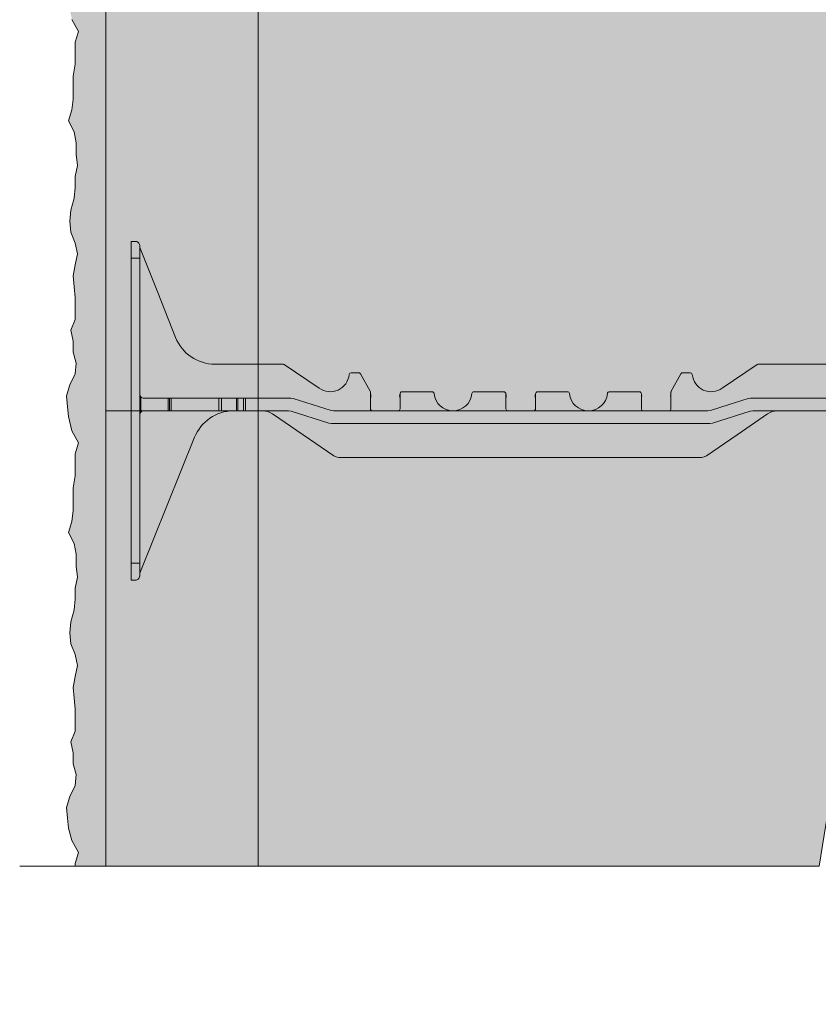
# Model space of a CAD drawing. Extents: x 4 to 103, y 4 to 108.
# Drawn here: x 10 to 22, y 9 to 24 of the extents above; entities that cross this region are included whole.
import ezdxf

# ---------------------------------------------------------------- set-up
doc = ezdxf.new("R2010")
doc.units = 0
doc.header["$MEASUREMENT"] = 0
doc.layers.add('PV-18A1', color=7, linetype='Continuous', lineweight=0)
doc.layers.add('PV-18D2', color=7, linetype='Continuous', lineweight=0)

# ---------------------------------------------------------------- blocks, each defined once
blk = doc.blocks.new('xt solid')
at = {"lineweight": 0}
h = blk.add_hatch(color=30, dxfattribs=at)
h.paths.add_polyline_path([(6.696564308368579, 3.030536062495685), (6.459829637393341, 2.433553597440095), (6.196539969410196, 1.769605466881558, -0.3074926855550202), (5.615554919534816, 1.374997249994294), (5.165770233955755, 1.374997249994294), (4.599017487352057, 1.374997249994294), (4.599017487352512, 0.6874986249970334), (5.347865366903306, 0.6874986249970334, -0.3011813111744602), (5.91645807107534, 0.2960161274538677), (6.319727535708807, -0.7056538249073583), (6.696564307585049, -1.641667104267526), (6.696564307584822, 0.7812484375199347)])
edge = h.paths.add_edge_path()
edge.add_spline(control_points=[(7.167764299584633, 0.8712484321279135), (7.160866321010644, 1.661678489617088), (7.153968342381631, 2.452108547106263), (7.147070363752619, 3.242538604595438)], knot_values=[0, 0, 0, 0, 1, 1, 1, 1], degree=3, periodic=0)
edge.add_line((7.147070363752619, 3.242538604595438), (6.696564308368352, 3.242538604588844))
edge.add_line((6.696564308368352, 3.242538604588844), (6.696564308368352, 0.7812484374969699))
edge.add_line((6.696564308368352, 0.7812484374969699), (6.85255574181565, 0.7812484374969699))
edge.add_line((6.85255574181565, 0.7812484374969699), (6.852555741821561, 0.8712484321483771))
edge.add_line((6.852555741821561, 0.8712484321483771), (7.167764299584633, 0.8712484321279135))
edge = h.paths.add_edge_path()
edge.add_line((4.599017487352057, 0.6874986249970334), (4.599017487352057, 1.374997249994294))
edge.add_line((4.599017487352057, 1.374997249994294), (4.112022498402894, 1.374997249994294))
edge.add_arc((4.112022498402666, 1.343998074389901), 0.03099917560418097, 89.99999999957976, 124.0245093220858)
edge.add_line((4.094676987552475, 1.369690138174064), (3.57715540830759, 1.020172837138034))
edge.add_arc((3.415038616785523, 1.249997185662096), 0.2812491515861225, 185.697651040133, 305.19892591118787, ccw=False)
edge.add_arc((3.104332169419877, 1.218997424215559), 0.03099991829934495, 5.697651040127628, 90.00002895990413)
edge.add_line((3.104332153751102, 1.249997342514916), (2.995779457471599, 1.249997342514916))
edge.add_arc((2.995779457471372, 1.218999565471904), 0.03099777704294088, 89.99999999957974, 150.9481826569033)
edge.add_line((2.968681792967573, 1.2340520988148), (2.825191083372374, 0.9757701929820541))
edge.add_arc((2.852290763507199, 0.9607147351875938), 0.03100095922405623, 150.9452667460217, 179.9989870080626)
edge.add_line((2.821289804287971, 0.9607152832859356), (2.821289804287971, 0.7187485597698924))
edge.add_arc((2.790039869515113, 0.7187485597698924), 0.03124993477285904, -90.00000500008912, 0, ccw=False)
edge.add_line((2.790039866787993, 0.6874986249970334), (2.415040616797796, 0.6874986249970334))
edge.add_arc((2.415040616797796, 0.7187485624970122), 0.03124993749997884, 180, 270, ccw=False)
edge.add_line((2.383790679297817, 0.7187485624970122), (2.383790679306003, 0.9374980922868872))
edge.add_arc((2.352540709098321, 0.9374980922882514), 0.03124997020780429, 359.9999999974987, 449.9999400461064)
edge.add_line((2.352540741798066, 0.9687480624959335), (1.913475194028706, 0.9687480624959335))
edge.add_arc((1.913475194028706, 0.9374981249959546), 0.03124993750014862, 90.00000000000001, 174.2608295229173)
edge.add_arc((1.602542241801075, 0.968748062496843), 0.2812494374989864, 185.7391704774885, 354.26082952251153, ccw=False)
edge.add_arc((1.291609289573216, 0.9374981249957273), 0.03124993750038678, 5.739170477455817, 89.99999999958312)
edge.add_line((1.291609289573444, 0.9687480624959335), (0.8525437418043111, 0.9687480624959335))
edge.add_arc((0.8525437418043111, 0.9374981249959546), 0.03124993749997884, 90, 180)
edge.add_line((0.8212938043043323, 0.9374981249959546), (0.8212938043043323, 0.7187485597698924))
edge.add_arc((0.7900438695314733, 0.7187485597698924), 0.03124993477285904, -90.00000500008912, 0, ccw=False)
edge.add_line((0.7900438668043535, 0.6874986249970334), (0.4150446167977861, 0.6874986249970334))
edge.add_arc((0.4150446167977861, 0.7187485624970122), 0.0312499374999789, 180.0000050000886, 270, ccw=False)
edge.add_line((0.3837946792978073, 0.7187485597698924), (0.3837946792982621, 0.9374981249959546))
edge.add_arc((0.3525447417982832, 0.9374981249959546), 0.03124993749997884, 0, 90)
edge.add_line((0.3525447417982832, 0.9687480624959335), (-0.08652080597130407, 0.9687480624959335))
edge.add_arc((-0.08652080597130407, 0.9374981249959546), 0.03124993750014862, 90.00000000000001, 174.2608295229173)
edge.add_arc((-0.3974537581989352, 0.968748062496843), 0.2812494374989864, 185.7391704774885, 354.26082952251153, ccw=False)
edge.add_arc((-0.7083867104267938, 0.9374981249957273), 0.03124993750038678, 5.739170477455817, 89.99999999958312)
edge.add_line((-0.7083867104265664, 0.9687480624959335), (-1.147452258195699, 0.9687480624959335))
edge.add_arc((-1.147452258195699, 0.9374981249877692), 0.03124993750817285, 90, 180.0000599560407)
edge.add_line((-1.178702195703863, 0.9374980922868872), (-1.178702195695678, 0.7187485597698924))
edge.add_arc((-1.2099521304674, 0.7187485597687555), 0.03124993477172218, -90.00000500217351, 2.084391326206969e-09, ccw=False)
edge.add_line((-1.209952133195657, 0.6874986249970334), (-1.584951383194038, 0.6874986249970334))
edge.add_arc((-1.584951383194038, 0.7187485624970122), 0.0312499374999789, 180.0000050000886, 270, ccw=False)
edge.add_line((-1.616201320694017, 0.7187485597698924), (-1.616201320694017, 0.9607152832859356))
edge.add_arc((-1.647200164819196, 0.9607152832859356), 0.03099884412518095, 0, 29.05574624617607)
edge.add_line((-1.62010259977842, 0.9757701929820541), (-1.763593309373391, 1.234052098815027))
edge.add_arc((-1.790692551560142, 1.218996884326316), 0.03100045822878684, 29.05473325402475, 89.99708408950382)
edge.add_line((-1.790690973877417, 1.249997342514916), (-1.899243670157148, 1.249997342514916))
edge.add_arc((-1.899243670157148, 1.218997406906055), 0.03099993560890077, 90.00000000000001, 174.3023200006197)
edge.add_arc((-2.209950170516095, 1.249997226896085), 0.2812491928201323, 234.8010851442578, 354.3023413561165, ccw=False)
edge.add_line((-2.372066941460616, 1.020172813396357), (-2.889586687298788, 1.369690055884348))
edge.add_arc((-2.906927386686903, 1.344014200020638), 0.03098305068263179, 55.96609389390181, 90.01225713415303)
edge.add_line((-2.906934014808712, 1.374997249994294), (-3.910443425104859, 1.374997249994294))
edge.add_arc((-3.910443425104859, 1.999995999991825), 0.6249987499973383, 201.6309283114874, 270, ccw=False)
edge.add_line((-4.49142828593267, 1.769604965037615), (-5.018008401598536, 3.097502230167493))
edge.add_arc((-4.959447821923277, 3.120724536311627), 0.06299696020090675, 180.1689696730079, 201.6308930145671, ccw=False)
edge.add_arc((-5.089770859669443, 3.12034020250735), 0.067326644260648, 0.1689696729699741, 85.88908457849755)
edge.add_line((-5.0849443831803, 3.18749362499716), (-5.147444258180258, 3.187493624996932))
edge.add_line((-5.147444258180258, 3.187493624996932), (-5.147444258180258, -1.812496375002866))
edge.add_line((-5.147444258180258, -1.812496375002866), (-5.0849443831803, -1.812496375002866))
edge.add_arc((-5.0849443831803, -1.749996500002908), 0.06249987499995768, 270, 360)
edge.add_line((-5.022444508180342, -1.749996500002908), (-5.022444508180115, -1.718646562693493))
edge.add_line((-5.022444508180115, -1.718646562693493), (-5.01788597399036, -1.707323593213232))
edge.add_line((-5.01788597399036, -1.707323593213232), (-4.21134658755318, 0.2960161274538677))
edge.add_arc((-3.631571203689191, 0.06260097010476784), 0.6249977051278187, 91.02521102995621, 158.0704893206224, ccw=False)
edge.add_line((-3.642753883377054, 0.6874986249972608), (-3.203367810858708, 0.6874986249970334))
edge.add_arc((-3.203367810858708, 0.4374990828519003), 0.2499995421453154, 55.49147200007218, 90, ccw=False)
edge.add_line((-3.061735846503097, 0.6435091742200711), (-2.157713668612814, 0.02199456230960095))
edge.add_arc((-2.086898140901667, 0.1249990715566582), 0.1249990715574406, 235.491504357522, 270.0001623904753)
edge.add_line((-2.08689778662324, -2.273736754432321e-13), (3.272943346227066, -2.273736754432321e-13))
edge.add_arc((3.272943206942728, 0.1250006536577075), 0.1250006536579965, 270.0000638429042, 304.508270408784)
edge.add_line((3.343759226035218, 0.02199456230960095), (4.247781411116648, 0.643509179163857))
edge.add_arc((4.389413500741284, 0.4374986563732364), 0.2499999686238244, 90.0000333576242, 124.5084956423932, ccw=False)
edge.add_line((4.389413355191209, 0.6874986249970334), (4.599017487352057, 0.6874986249970334))
h.paths.add_polyline_path([(6.696564307584822, -1.717461128449486), (7.146743809037616, -1.717461128646164), (7.167764299584633, 0.6912484418087388), (6.852555741700144, 0.6912484414453957), (6.852555741703554, 0.7812484374962878), (6.696564308368579, 0.7812484374962878)])
for p, q in [((6.696564308368579, 3.242538604588844), (7.147070363752619, 3.242538604595438)), ((4.599017487352285, 1.374997249994294), (5.165770233955755, 1.374997249994294)), ((6.85255574181565, 0.7812484374967426), (6.696564308368579, 0.7812484375153872)), ((7.167764299584633, 0.8712484321279135), (6.852555741821561, 0.8712484321483771)), ((7.167764299584633, 0.6912484418087388), (6.852555741700144, 0.6912484414453957)), ((6.696564307584822, -1.717461128449486), (7.146743809037616, -1.717461128646164))]:
    blk.add_line(p, q, dxfattribs=at)
at = {"layer": 'PV-18A1', "color": 0}
for p, q in [((6.696564308368579, 0.7812484375153872), (6.696564308368579, 3.242538604588844)), ((6.696564307584822, -1.717461128449486), (6.696564308368579, 0.7812484375153872)), ((6.85255574181565, 0.7812484374967426), (6.852555741821561, 0.8712484324223624)), ((6.852555741700144, 0.6912484414453957), (6.852555741703554, 0.7812484374962878))]:
    blk.add_line(p, q, dxfattribs=at)
for points in [[(7.167764299584633, 0.8712484321279135), (7.160866321010644, 1.661678489617088), (7.153968342381631, 2.452108547106263), (7.147070363752619, 3.242538604595438)], [(7.167764299584633, 0.6912484418087388), (7.160757469506734, -0.1116547483429713), (7.153750639539567, -0.914557938494454), (7.146743809037616, -1.717461128646164)]]:
    blk.add_open_spline(points, degree=3, dxfattribs=at)
at = {"layer": 'PV-18D2', "color": 0, "extrusion": (0, 1, 0)}
for p, q in [((-5.147444258180258, 3.18749362499716), (-5.147444258180258, 2.937494124997102)), ((-5.147444258180258, 3.18749362499716), (-5.0849443831803, 3.18749362499716)), ((-5.022444508180342, 3.124993749997202), (-5.022444508180342, 2.937494124997102)), ((-5.018008401598536, 3.097502230167493), (-4.754718153871409, 2.433553597440095)), ((-5.147444258180258, 2.937494124997102), (-5.147444258180258, -1.562496875002807)), ((-5.147444258180258, 2.937494124997102), (-5.022444508180342, 2.937494124997102)), ((-5.022444508180342, 2.937494124997102), (-5.022444508180342, -1.562496875002807)), ((6.696564308368579, 3.030536062495457), (6.459829637393341, 2.433553597440095)), ((-4.754718153871636, 2.433553597440095), (-4.49142828675258, 1.769604964712698)), ((6.459829637393113, 2.433553597440095), (6.196539770274285, 1.769604964712698)), ((-3.910443436013338, 1.374997249994294), (-2.906934014808712, 1.374997249994294)), ((-2.906934014808712, 1.374997249994294), (-2.89786441674778, 1.373640679052187)), ((-2.89786441674778, 1.37364067905196), (-2.889588503958294, 1.369690138174064)), ((-2.889588503958294, 1.369690138174064), (-2.889586687298788, 1.369690055884348)), ((-2.889586687298788, 1.369690055884348), (-2.372066941460616, 1.020172813396357)), ((4.09467517089297, 1.369690055884348), (3.577155425054798, 1.020172813396357)), ((4.094676987552475, 1.369690138174064), (4.09467517089297, 1.369690055884348)), ((4.102952900341734, 1.37364067905196), (4.094676987552475, 1.369690138174064)), ((4.112022498402894, 1.374997249994294), (4.102952900341734, 1.37364067905196)), ((4.599017487352285, 1.374997249994294), (4.112022498402894, 1.374997249994294)), ((5.615554919534816, 1.374997249994294), (5.165770233955755, 1.374997249994294)), ((-1.930090453397952, 1.222075063718421), (-1.920047381342556, 1.241980042894056)), ((-1.920047381342556, 1.241980042894056), (-1.899243670157148, 1.249997342514916)), ((-1.899243670157148, 1.249997342514916), (-1.790690973877417, 1.249997342514916)), ((-1.790690973877417, 1.249997342514916), (-1.774970045604277, 1.245715350511546)), ((-1.774970045604277, 1.245715350511546), (-1.763593309373391, 1.234052098815027)), ((-1.763593309373391, 1.234052098815027), (-1.62010259977842, 0.9757701929820541)), ((2.968681792967345, 1.234052098815027), (2.825191083372374, 0.9757701929820541)), ((2.980058529198459, 1.245715350511546), (2.968681792967573, 1.2340520988148)), ((2.995779457471599, 1.249997342514916), (2.980058529198459, 1.245715350511546)), ((3.104332153751102, 1.249997342514916), (2.995779457471599, 1.249997342514916)), ((3.12513586493651, 1.241980042894056), (3.104332153751102, 1.249997342514916)), ((3.135178936991906, 1.222075063718421), (3.12513586493651, 1.241980042894056)), ((-5.004138691843764, 0.8749982499971338), (-5.004138691843764, 0.8933040127888034)), ((-5.004138691843764, 0.6874986249970334), (-5.004138691843764, 0.8749982499971338)), ((-4.603252078852165, 0.8749982499971338), (-4.959944633180385, 0.8749982499971338)), ((-4.603252078852165, 0.6874986249970334), (-4.603252078852165, 0.8749982499971338)), ((-4.582975235346566, 0.8749982499971338), (-4.603252078852165, 0.8749982499971338)), ((-4.582975235346566, 0.6874986249970334), (-4.582975235346566, 0.8749982499971338)), ((-4.559056970392248, 0.8749982499971338), (-4.582975235346566, 0.8749982499971338)), ((-4.559056970392248, 0.6874986249970334), (-4.559056970392248, 0.8749982499971338)), ((-3.854422710704057, 0.8749982499964517), (-4.559056970392248, 0.8749982499964517)), ((-3.816595141759763, 0.8749982499964517), (-3.854422710704057, 0.8749982499964517)), ((-3.854422710704057, 0.8749982499964517), (-3.854422710704057, 0.6874986249970334)), ((-3.594054681330363, 0.8749982499964517), (-3.816595141759535, 0.8749982499964517)), ((-3.816595141759535, 0.6874986249963513), (-3.816595141759535, 0.8749982499964517)), ((-3.59405468133059, 0.6874986249963513), (-3.59405468133059, 0.8749982499964517)), ((-3.571958111350341, 0.8749982499964517), (-3.59405468133059, 0.8749982499964517)), ((-3.571958111350341, 0.6874986249963513), (-3.571958111350341, 0.8749982499964517)), ((-3.491151540680903, 0.8749982499964517), (-3.571958111350341, 0.8749982499964517)), ((-3.491151540680903, 0.6874986249963513), (-3.491151540680903, 0.8749982499964517)), ((-3.459901603180924, 0.8749982499964517), (-3.491151540680676, 0.8749982499964517)), ((-2.791717001149209, 0.8749982499964517), (-3.459901603180924, 0.8749982499964517)), ((-3.459901603180924, 0.6874986249963513), (-3.459901603180924, 0.8749982499964517)), ((-2.754075540999338, 0.8691960962464691), (-2.791717001149209, 0.8749982499964517)), ((-1.62010259977842, 0.9757701929820541), (-1.617192602261639, 0.9684913519308793)), ((-1.617192602261412, 0.9684913519308793), (-1.616201320694017, 0.9607152832859356)), ((-1.616201320694017, 0.9607152832859356), (-1.616201320694017, 0.7187485597698924)), ((-1.178702195695678, 0.7187485597698924), (-1.178702195695678, 0.9374981249959546)), ((-1.147452258195699, 0.9687480624959335), (-0.7083867104265664, 0.9687480624959335)), ((-0.08652080597130407, 0.9687480624959335), (0.3525447417982832, 0.9687480624959335)), ((0.3837946792980347, 0.9374981249959546), (0.3837946792980347, 0.7187485597698924)), ((0.8212938043043323, 0.7187485597698924), (0.8212938043043323, 0.9374981249959546)), ((0.8525437418043111, 0.9687480624959335), (1.291609289573444, 0.9687480624959335)), ((1.913475194028706, 0.9687480624959335), (2.352540741798066, 0.9687480624959335)), ((2.383790679298272, 0.9374981249959546), (2.383790679298272, 0.7187485597698924)), ((2.822281085855593, 0.9684913519308793), (2.821289804288199, 0.9607152832859356)), ((2.821289804287971, 0.9607152832859356), (2.821289804287971, 0.7187485597698924)), ((2.825191083372374, 0.9757701929820541), (2.822281085855593, 0.9684913519308793)), ((3.99680549347022, 0.8749982499964517), (3.959164148133368, 0.8691960976159407)), ((4.599017487352285, 0.8749982499964517), (3.99680549347022, 0.8749982499964517)), ((4.599017487352285, 0.8749982499964517), (5.196263024202381, 0.8749982499971338)), ((5.196263024202608, 0.8749982499971338), (5.277069594872501, 0.8749982499971338)), ((5.196263024202608, 0.6874986249970334), (5.196263024202608, 0.8749982499971338)), ((5.277069594872501, 0.8749982499971338), (5.299166164852295, 0.8749982499971338)), ((5.277069594872501, 0.6874986249970334), (5.277069594872501, 0.8749982499971338)), ((5.299166164852522, 0.8749982499971338), (5.52170662528124, 0.8749982499971338)), ((5.299166164852295, 0.6874986249970334), (5.299166164852295, 0.8749982499971338)), ((5.52170662528124, 0.6874986249970334), (5.52170662528124, 0.8749982499971338)), ((5.52170662528124, 0.8749982499971338), (5.559534194368553, 0.8749982499971338)), ((6.264168453913953, 0.8749982499964517), (5.55953419436878, 0.8749982499964517)), ((5.55953419436878, 0.6874986249970334), (5.55953419436878, 0.8749982499971338)), ((6.264168453913953, 0.8749982499971338), (6.288086718868499, 0.8749982499971338)), ((6.264168453913953, 0.8749982499971338), (6.264168453913953, 0.6874986249970334)), ((6.288086718868726, 0.8749982499971338), (6.30836356237387, 0.8749982499971338)), ((6.288086718868499, 0.6874986249970334), (6.288086718868499, 0.8749982499971338)), ((6.30836356237387, 0.8749982499971338), (6.66505611670209, 0.8749982499971338)), ((6.30836356237387, 0.6874986249970334), (6.30836356237387, 0.8749982499971338)), ((-2.197073623511869, 0.693300778747016), (-2.754075540999338, 0.8691960962462417)), ((3.680663105219764, 0.7812484374967426), (3.402162062463503, 0.6933007898599044)), ((3.959164148133368, 0.8691960976159407), (3.680663105219764, 0.7812484374967426)), ((-5.004138691843764, 0.6691928622053638), (-5.004138691843764, 0.6874986249970334)), ((-4.959944633180385, 0.6874986249970334), (-4.603252078852165, 0.6874986249970334)), ((-4.603252078852165, 0.6874986249970334), (-4.582975235346566, 0.6874986249970334)), ((-4.582975235346566, 0.6874986249970334), (-4.559056970392248, 0.6874986249970334)), ((-4.559056970392248, 0.6874986249970334), (-3.854422710704057, 0.6874986249970334)), ((-3.854422710704057, 0.6874986249963513), (-3.816595141759763, 0.6874986249963513)), ((-3.816595141759535, 0.6874986249963513), (-3.594054681330363, 0.6874986249963513)), ((-3.59405468133059, 0.6874986249963513), (-3.571958111350341, 0.6874986249963513)), ((-3.571958111350341, 0.6874986249963513), (-3.491151540680903, 0.6874986249963513)), ((-3.491151540680676, 0.6874986249963513), (-3.459901603180924, 0.6874986249963513)), ((-3.459901603180924, 0.6874986249970334), (-2.822966945194139, 0.6874986249970334)), ((-3.129214784190253, 0.6762481157329603), (-3.203367810858708, 0.6874986249970334)), ((-3.061735846503097, 0.6435091742200711), (-3.129214784190253, 0.6762481157329603)), ((-2.609724831516132, 0.3327520510283648), (-3.061735846503097, 0.6435091742200711)), ((-2.822966945194139, 0.6874986249970334), (-2.785325597878227, 0.6816964713027573)), ((-2.785325597878227, 0.6816964713027573), (-2.228323514288832, 0.5058011642038309)), ((-2.159432200550327, 0.6874986249970334), (-2.197073623511869, 0.693300778747016)), ((3.364520688507582, 0.6874986249970334), (-2.159432200550327, 0.6874986249970334)), ((3.402162062463503, 0.6933007898599044), (3.364520688507582, 0.6874986249970334)), ((3.433412083975782, 0.5058011537478251), (3.990414001463478, 0.6816964712470508)), ((4.247781411116648, 0.643509179163857), (3.795770388938308, 0.3327520510285922)), ((3.990414001463478, 0.6816964712470508), (4.028055430969971, 0.6874986249970334)), ((4.028055430969971, 0.6874986249970334), (5.347865366903306, 0.6874986249970334)), ((4.315260347862932, 0.6762481176742767), (4.247781411116648, 0.643509179163857)), ((4.389413355191209, 0.6874986249970334), (4.315260347862932, 0.6762481176742767)), ((5.55953419436878, 0.6874986249970334), (6.264168453913953, 0.6874986249970334)), ((6.288086718868499, 0.6874986249970334), (6.264168453913953, 0.6874986249970334)), ((6.30836356237387, 0.6874986249970334), (6.288086718868726, 0.6874986249970334)), ((6.66505611670209, 0.6874986249970334), (6.30836356237387, 0.6874986249970334)), ((-2.228323514288832, 0.5058011642038309), (-2.190682138050079, 0.4999989999978425)), ((-2.190682138050079, 0.4999989999978425), (3.395770626007561, 0.4999989999978425)), ((3.395770626007561, 0.4999989999978425), (3.433412083975782, 0.5058011537478251)), ((-4.614616052186875, -0.7056538249073583), (-4.21134658755318, 0.2960161274538677)), ((-2.157713668612814, 0.02199456230960095), (-2.609724831515905, 0.3327520510285922)), ((3.795770388938536, 0.3327520510283648), (3.343759226035218, 0.02199456230960095)), ((5.91645807107534, 0.2960161274538677), (6.319727535708807, -0.7056538249073583)), ((-2.123974312163682, 0.00562526045564482), (-2.157713668612814, 0.02199456230960095)), ((-2.08689778662324, -2.273736754432321e-13), (-2.123974312163682, 0.00562526045564482)), ((3.310019872711109, 0.005625261426303041), (3.272943346227066, -2.273736754432321e-13)), ((3.343759226035218, 0.02199456230960095), (3.310019872711109, 0.005625261426303041)), ((3.272943346227066, -2.273736754432321e-13), (-2.08689778662324, -2.273736754432321e-13)), ((-5.01788597399036, -1.707323593213232), (-4.614616052186875, -0.7056538249073583)), ((6.319727535708807, -0.7056538249073583), (6.696564307584822, -1.641667104267299)), ((-5.147444258180258, -1.562496875002807), (-5.147444258180258, -1.812496375002866)), ((-5.147444258180258, -1.562496875002807), (-5.022444508180342, -1.562496875002807)), ((-5.022444508180342, -1.562496875002807), (-5.022444508180342, -1.749996500002908)), ((-5.022444508180342, -1.718646562693266), (-5.01788597399036, -1.707323593213232)), ((-5.147444258180258, -1.812496375002866), (-5.0849443831803, -1.812496375002866))]:
    blk.add_line(p, q, dxfattribs=at)
at = {"layer": 'PV-18D2', "color": 0}
for centre, radius, start, end in [((-4.959444909770582, 3.120725097107425), 0.06299987399718897, 180, 201.6303908194159), ((-3.910443425104859, 1.999995999991825), 0.6249987499975004, 201.6309283114787, 269.999998999992), ((5.615554908626564, 1.999995999991825), 0.6249987499975004, 270.0000009999949, 338.3690716885335), ((-2.209950133191569, 1.249997185662551), 0.2812491515864801, 234.80107408891, 354.3023489597959), ((3.41503861678575, 1.249997185662551), 0.2812491515864801, 185.6976510401898, 305.19892591109), ((-4.959944633180385, 0.9374981249970915), 0.062499875, 180, 225.0000212641656), ((-4.959944633180385, 0.9374981249970915), 0.06249987500000008, 225.0000347093694, 270), ((-1.694326164443737, 0.9062481847690833), 0.08414302068966316, 338.1986094693004, 21.80139053069953), ((-1.100577351954144, 0.9062481847690833), 0.08414302068966314, 158.1986094692424, 201.8013905453911), ((-1.147452258195699, 0.9374981249959546), 0.03124993749999973, 90, 180), ((-0.7083867104265664, 0.9374981249959546), 0.03124993749999999, 5.739170477248744, 90), ((-0.3974537581989352, 0.9687480624959335), 0.2812494374988755, 185.7391704772876, 270), ((-0.3974537581989352, 0.9687480624959335), 0.2812494374988755, 270, 354.2608295227124), ((-0.08652080597130407, 0.9374981249959546), 0.03124993749999999, 90, 174.2608295227383), ((0.3525447417982832, 0.9374981249959546), 0.03124993750000006, 0, 90), ((0.305669835556273, 0.9062481847690833), 0.08414302068966316, 338.198609454592, 21.80139053072856), ((0.8994186480458666, 0.9062481847690833), 0.08414302068966316, 158.1986094692424, 201.8013905454322), ((0.8525437418043111, 0.9374981249959546), 0.03124993749999973, 90, 180), ((1.291609289573444, 0.9374981249959546), 0.03124993749999999, 5.739170477261706, 90), ((1.602542241801075, 0.9687480624959335), 0.2812494374988755, 185.7391704773006, 270), ((1.602542241801075, 0.9687480624959335), 0.2812494374988755, 270, 354.2608295227124), ((1.913475194028706, 0.9374981249959546), 0.03124993749999999, 90, 174.2608295227383), ((2.352540741798066, 0.9374981249959546), 0.03124993750000006, 0, 90), ((2.305665835556283, 0.9062481847690833), 0.08414302068966316, 338.1986094546331, 21.8013905307455), ((2.899414648045877, 0.9062481847690833), 0.08414302068966316, 158.1986094842436, 201.8013905157564), ((6.66505611670209, 0.9374981249964094), 0.062499875, 270, 300.2737544977314), ((-4.959944633180385, 0.6249987499970757), 0.062499875, 134.9999787358436, 180), ((-4.959944633180385, 0.6249987499970757), 0.06249987500000009, 90, 134.9999652906306), ((-3.631571203688736, 0.06260097010385834), 0.6249977051287884, 91.02521102999103, 158.0704893205462), ((-1.584951383194038, 0.7187485624970122), 0.03124993749987566, 180.0000049999875, 270), ((-1.209952133195657, 0.7187485624970122), 0.03124993749987566, 270, 359.9999950000125), ((0.4150446167977861, 0.7187485624970122), 0.03124993749987566, 180.0000049999875, 270), ((0.7900438668043535, 0.7187485624970122), 0.03124993749987566, 270, 359.9999950000125), ((2.415040616797796, 0.7187485624970122), 0.03124993749987566, 180.0000049999875, 270), ((2.790039866787993, 0.7187485624970122), 0.03124993749987566, 270, 359.9999950000125), ((5.336682687210441, 0.06260097010363097), 0.6249977051287884, 21.92951067944173, 88.97478896998292), ((6.66505611670209, 0.6249987499970757), 0.062499875, 59.72624633410171, 90)]:
    blk.add_arc(centre, radius, start, end, dxfattribs=at)
for points, knots in [([(-5.022444508180342, 3.124993749997202), (-5.022444508180342, 3.145613845415937), (-5.031793376302403, 3.161556677883937), (-5.055885867311872, 3.182593085838334), (-5.071002654079393, 3.18749362499716), (-5.0849443831803, 3.18749362499716)], [0.4017406506750604, 0.4017406506750604, 0.4017406506750604, 0.4017406506750604, 0.4952647997038802, 0.4952647997038802, 0.5887889487326999, 0.5887889487326999, 0.5887889487326999, 0.5887889487326999]), ([(-5.0849443831803, -1.812496375002866), (-5.071002654079393, -1.812496375002866), (-5.055885867311872, -1.80759583584404), (-5.031793376302403, -1.786559427889642), (-5.022444508180342, -1.770616595421643), (-5.022444508180342, -1.749996500002908)], [0, 0, 0, 0, 0.09352414902881986, 0.09352414902881986, 0.1870482980576397, 0.1870482980576397, 0.1870482980576397, 0.1870482980576397])]:
    blk.add_open_spline(points, degree=3, knots=knots, dxfattribs=at)

msp = doc.modelspace()

# ---------------------------------------------------------------- hatches: boundary and pattern name
at = {"lineweight": 0}
h = msp.add_hatch(color=7, dxfattribs=at)
h.paths.add_polyline_path([(11.07823117690839, 11.47517721168777), (13.32823117690839, 11.47517721168777), (13.32823117690839, 102.1943284742969), (11.07823117690793, 102.1943284742964), (11.07823117690793, 100.4443284742964)])
h.paths.add_polyline_path([(19.07823117690839, 77.52000019043169), (21.32823117690839, 77.52000019043123), (21.32823117690839, 78.96431604315592), (21.32823117690839, 102.1943284742964), (19.07823117690793, 102.1943284742964), (19.07823117690793, 101.4443284742964)])
h.paths.add_polyline_path([(21.32823117690839, 73.08877262832118), (19.07823117690839, 73.08877262832118), (19.07823117690839, 54.19432847429596), (21.32823117690839, 54.19432847429596)])
h.paths.add_polyline_path([(31.07823117690839, 11.47517721168777), (33.32823117690839, 11.47517721168823), (33.32823117690839, 46.39391738187022), (33.32823117690839, 46.89391738187022), (33.32823117690839, 54.19432847429596), (31.07823117690816, 54.19432847429551)])
for color, points in [(254, [(19.07823117690839, 102.1943284742964), (13.32823117690839, 102.1943284742964), (13.32823117690793, 11.47517721168777), (21.60832375097141, 11.47517721168777), (21.93945091090552, 13.5148144813669), (21.93945091090552, 9.43553994200682), (22.27057807083963, 11.47517721168777), (31.07823117690839, 11.47517721168777), (31.07823117690839, 54.19432847429642), (30.99765689858157, 54.1379737091719), (30.8395944435955, 54.09847490437722), (30.68153198860944, 54.11164038828191), (30.52346953362428, 54.11164038828191), (30.36540707863867, 54.08530706739237), (30.20734462365215, 54.08530706739237), (30.04928216866745, 54.09847490437722), (29.89121971368138, 54.11164038828191), (29.73315725869531, 54.1379737091719), (29.56192324278879, 54.07214158348723), (29.39068922688227, 54.05897609958254), (29.21945521097621, 54.05897609958254), (29.04822119506969, 54.08530706739237), (28.87698717916226, 54.09847490437722), (28.6662384804921, 54.07214158348723), (28.50817602550649, 54.05897609958254), (28.03398866055011, 53.97997613691303), (27.86275464464268, 53.99314397389788), (27.70469218965752, 54.00630945780302), (27.20416170285887, 54.00630945780302), (27.04609924787235, 54.03264277869301), (26.88803679288628, 54.0458082625977), (26.72997433790113, 54.0458082625977), (26.57191188291324, 54.07214158348723), (26.37433474516763, 54.09847490437722), (26.21627229018065, 54.11164038828191), (26.03186671335459, 54.1379737091719), (25.87380425836761, 54.11164038828191), (25.70257024246109, 54.07214158348723), (25.53133622655503, 54.0458082625977), (25.36010221064669, 54.058976099583), (25.2020397556638, 54.07214158348723), (25.01763417883501, 54.08530706739237), (24.85957172384894, 54.11164038828191), (24.70150926886333, 54.08530706739237), (24.53027525295636, 54.09847490437722), (24.37221279797029, 54.17747251396657), (24.20097878206013, 54.19063799787171), (24.04291632707771, 54.20380583485656), (23.88485387209164, 54.15113919307658), (23.72679141710694, 54.12480587218705), (23.3843233852939, 54.25647012355592), (23.22626093030829, 54.23013680266593), (23.06819847532131, 54.17747251396657), (22.89696445941524, 54.05897609958254), (22.76869349082097, 54.19806431908717), (22.58083954944448, 54.12480587218705), (22.42277709445841, 54.28280344444546), (22.26471463947144, 54.26963796054077), (22.10665590842234, 54.17747251396657), (21.94859345343536, 54.17747251396657), (21.76418415267278, 54.23013680266593), (21.60612542162278, 54.30913676533545), (21.44806296663717, 54.17747251396657), (21.32823117690839, 54.19432847429596), (19.07823117690839, 54.19432847429596)]), (31, [(11.07823117690839, 100.4244805682555), (10.57823117690839, 100.4244805682555), (10.57823117690793, 100.2609784297687), (10.67484890359026, 100.0838768277484), (10.6265661390438, 99.92287301857357), (10.6265661390438, 99.60089128092511), (10.59430803256134, 99.42378967890397), (10.59430803256043, 99.08568426771069), (10.57823117690793, 98.92470633922801), (10.52989621477298, 98.76370253005587), (10.61043708580189, 98.60269872088418), (10.64264299469585, 98.44169491170976), (10.6426429946963, 98.26461919038809), (10.65877204793776, 98.10361538121049), (10.6265661390438, 97.94261157203789), (10.62656613904335, 97.78160776286347), (10.61043708580235, 97.62062983438716), (10.56210212366693, 97.4435282323683), (10.54602526801443, 97.28252442319297), (10.56210212366693, 97.12152061401628), (10.6265661390438, 96.9605426855386), (10.65877204793776, 96.79953887636964), (10.6265661390438, 96.63853506719386), (10.59430803256089, 96.47753125802353), (10.61043708580235, 96.31655332954176), (10.6265661390438, 96.15554952036689), (10.6265661390438, 95.83354190202442), (10.56210212366739, 95.6725639735472), (10.59430803256089, 95.51156016437369), (10.59430803256089, 95.35055635519745), (10.64264299469585, 95.18955254602668), (10.62656613904335, 95.028574617549), (10.54602526801443, 94.86757080837594), (10.49769030587902, 94.70656699919834), (10.51376716153879, 94.54556319002802), (10.52989621477298, 94.38458526154943), (10.52989621477298, 93.90157383403073), (10.54602526801443, 93.72447223200822), (10.69097795683081, 93.54739651068155), (10.7071070100659, 93.38639270151077), (10.62656613904426, 93.22538889233454), (10.57823117690839, 93.0643850831633), (10.57823117690839, 92.88730936183435), (10.59430803256134, 92.7102077598164), (10.59430803256043, 92.38820014147211), (10.57823117690884, 92.22719633229451), (10.52989621477298, 92.05012061097284), (10.56210212366648, 91.8891168017957), (10.57823117691339, 91.71201519972908), (10.59430803256089, 91.55101139060423), (10.61043708580235, 91.39003346212519), (10.6104370858028, 91.0519280509319), (10.56210212366648, 90.89092424175522), (10.57823117690839, 90.72992043258489), (10.59430803256043, 90.56894250410767), (10.48156125263756, 90.4079386949328), (10.57823117690839, 90.24693488575701), (10.57823117690839, 90.15034812866804), (10.59436023014257, 89.98934431950181), (10.51381935912048, 89.82834051032648), (10.55480672105784, 89.66733670115707), (10.55480672105784, 89.49026097982448), (10.57088357671034, 89.31315937780744), (10.57088357671034, 88.99115175945951), (10.55480672105784, 88.83014795028646), (10.53716568371317, 88.65307222896297), (10.60537701574219, 88.4920684197881), (10.57823117690839, 88.47811352412816), (10.57823117690839, 88.22745083039479), (10.67484890359071, 88.05034922837274), (10.6265661390438, 87.88934541919741), (10.6265661390438, 87.56736368155214), (10.59430803256134, 87.39026207953054), (10.59430803256089, 87.05215666833408), (10.57823117690793, 86.89117873985413), (10.52989621477298, 86.73017493068107), (10.61043708580189, 86.56917112150984), (10.64264299469585, 86.40816731233497), (10.64264299469676, 86.23109159101284), (10.65877204793776, 86.07008778183524), (10.6265661390438, 85.90908397266264), (10.62656613904426, 85.7480801634905), (10.6104370858028, 85.58710223501328), (10.56210212366693, 85.41000063299259), (10.54602526801443, 85.24899682381908), (10.56210212366693, 85.08799301464194), (10.62656613904426, 84.92701508616244), (10.65877204793776, 84.76601127699394), (10.6265661390438, 84.60500746781861), (10.59430803256089, 84.44400365864783), (10.61043708580235, 84.28302573016651), (10.6265661390438, 84.1220219209921), (10.6265661390438, 83.80001430264963), (10.56210212366693, 83.63903637417195), (10.59430803256089, 83.47803256499753), (10.59430803256089, 83.31702875582221), (10.64264299469585, 83.15602494665052), (10.6265661390438, 82.99504701817466), (10.54602526801398, 82.83404320899751), (10.49769030587902, 82.67303939982355), (10.51376716153879, 82.51203559065277), (10.52989621477298, 82.35105766217282), (10.52989621477298, 81.86804623465594), (10.54602526801443, 81.69094463263389), (10.69097795683126, 81.5138689113063), (10.7071070100659, 81.35286510213461), (10.62656613904426, 81.19186129295974), (10.57823117690839, 81.03085748378896), (10.57823117690839, 80.85378176245956), (10.59430803256134, 80.6766801604407), (10.59430803256089, 80.35467254209959), (10.57823117690884, 80.19366873291926), (10.52989621477298, 80.01659301159623), (10.56210212366693, 79.8555892024209), (10.57823117690748, 79.67848760039931), (10.59430803256089, 79.51748379122898), (10.61043708580235, 79.35650586275221), (10.61043708580235, 79.01840045155711), (10.56210212366648, 78.85739664238042), (10.57823117690839, 78.69639283320964), (10.59430803256089, 78.53541490473242), (10.48156125263756, 78.37441109555755), (10.57823117690839, 78.21340728638222), (10.57823117690839, 78.1168205292978), (10.57823117690839, 77.95581672012702), (10.67484890359071, 77.77871511810497), (10.6265661390438, 77.61771130893192), (10.6265661390438, 77.29572957128073), (10.59430803256134, 77.11862796926187), (10.59430803256134, 76.7805225580613), (10.57823117690793, 76.61954462958727), (10.52989621477343, 76.45854082041285), (10.61043708580144, 76.29753701124298), (10.6426429946963, 76.13653320206402), (10.6426429946963, 75.95945748074507), (10.65877204793821, 75.79845367156838), (10.6265661390438, 75.63744986239487), (10.6265661390438, 75.47644605322455), (10.61043708580189, 75.31546812474733), (10.56210212366693, 75.13836652272573), (10.54602526801443, 74.9773627135504), (10.56210212366648, 74.81635890437462), (10.62656613904335, 74.65538097589831), (10.65877204793821, 74.49437716672617), (10.6265661390438, 74.33337335755084), (10.59430803256134, 74.17236954837915), (10.61043708580235, 74.01139161989875), (10.6265661390438, 73.85038781072342), (10.6265661390438, 73.52838019238186), (10.56210212366693, 73.36740226390464), (10.59430803256089, 73.20639845473067), (10.59430803256134, 73.04539464555307), (10.6426429946963, 72.88439083638275), (10.62656613904426, 72.72341290790644), (10.54602526801534, 72.56240909873247), (10.49769030587902, 72.40140528955624), (10.51376716153879, 72.240401480385), (10.52989621477298, 72.07942355190642), (10.52989621477298, 71.59641212438726), (10.54602526801443, 71.41931052236612), (10.69097795683126, 71.24223480103808), (10.7071070100659, 71.0812309918673), (10.6265661390438, 70.92022718269197), (10.57823117690839, 70.75922337352074), (10.57823117690839, 70.58214765219361), (10.59430803256134, 70.40504605017338), (10.59430803256089, 70.0830384318291), (10.57823117690839, 69.92203462265286), (10.52989621477343, 69.74495890132891), (10.56210212366648, 69.58395509215495), (10.57823117691066, 69.40685349013154), (10.59430803256089, 69.24584968096121), (10.61043708580235, 69.08487175248354), (10.61043708580235, 68.82583046440266), (10.67484890359071, 68.70776272972296), (10.6265661390438, 68.54675892054763), (10.62656613904426, 68.22477718290008), (10.59430803256089, 68.04767558088031), (10.59430803256089, 67.70957016968384), (10.5782311769093, 67.54859224120571), (10.52989621477298, 67.38758843203084), (10.6104370858028, 67.2265846228587), (10.6426429946963, 67.06558081368382), (10.6426429946963, 66.88850509235579), (10.6587720479373, 66.72750128318637), (10.6265661390438, 66.56649747400968), (10.6265661390438, 66.40549366484072), (10.6104370858028, 66.24451573636486), (10.56210212366693, 66.06741413434327), (10.54602526801443, 65.90641032516703), (10.56210212366648, 65.74540651599216), (10.62656613904335, 65.58442858751448), (10.65877204793821, 65.4234247783437), (10.6265661390438, 65.26242096916837), (10.59430803256089, 65.10141715999623), (10.61043708580235, 64.94043923151628), (10.6265661390438, 64.77943542234186), (10.62656613904335, 64.4574278039994), (10.56210212366739, 64.29644987552172), (10.59430803256089, 64.13544606634639), (10.59430803256089, 63.97444225717152), (10.64264299469585, 63.8134384480012), (10.6265661390438, 63.65246051952352), (10.54602526801489, 63.49145671034911), (10.49769030587902, 63.33045290117287), (10.51376716153879, 63.16944909200254), (10.52989621477298, 63.00847116352305), (10.52989621477298, 62.52545973600071), (10.54602526801443, 62.34835813398275), (10.69097795683172, 62.17128241265608), (10.7071070100659, 62.0102786034853), (10.62656613904471, 61.84927479431133), (10.57823117690793, 61.68827098513828), (10.57823117690793, 61.51119526381297), (10.59430803256089, 61.33409366178774), (10.59430803256134, 61.01208604344755), (10.57976718194539, 60.86646476101021), (10.67484890359071, 60.6921786770339), (10.6265661390438, 60.53117486785903), (10.6265661390438, 60.20919313021285), (10.59430803256134, 60.03209152819034), (10.59430803256134, 59.69398611699979), (10.57823117690793, 59.5330081885162), (10.58801720131385, 59.25581864523645), (10.61043708580235, 59.21100057016964), (10.6426429946963, 59.04999676099477), (10.6426429946963, 58.87292103966809), (10.65877204793821, 58.71191723049822), (10.6265661390438, 58.5509134213229), (10.6265661390438, 58.38990961215257), (10.61043708580189, 58.22893168367307), (10.56210212366693, 58.05183008165512), (10.54602526801489, 57.89082627247934), (10.56210212366693, 57.7298224633031), (10.6265661390438, 57.56884453482633), (10.65877204793821, 57.4078407256551), (10.6265661390438, 57.24683691647977), (10.59430803256134, 57.08583310730899), (10.61043708580235, 56.92485517882768), (10.6265661390438, 56.76385136965235), (10.6265661390438, 56.44184375131125), (10.56210212366739, 56.28086582283357), (10.59430803256089, 56.11986201365961), (10.59430803256089, 55.95885820448337), (10.6426429946963, 55.79785439531214), (10.6265661390438, 55.63687646683537), (10.54602526801534, 55.47587265766231), (10.49769030587947, 55.31486884848471), (10.51376716153879, 55.15386503931393), (10.52989621477298, 54.99288711083717), (10.52989621477298, 54.50987568331619), (10.54602526801489, 54.33277408129414), (10.69097795683081, 54.15569835996792), (10.7071070100659, 53.99469455079578), (10.6265661390438, 53.83369074162136), (10.57823117690839, 53.67268693244876), (10.57823117690839, 53.49561121112118), (10.59430803256134, 53.31850960910277), (10.59430803256043, 52.99650199075348), (10.57823117690884, 52.83549818158225), (10.52989621477252, 52.65842246025785), (10.56210212366739, 52.49741865107843), (10.57823117690702, 52.32031704904546), (10.59430803256089, 52.15931323989015), (10.61043708580235, 51.9983353114152), (10.6104370858028, 51.66022990021646), (10.56210212366693, 51.49922609104113), (10.57823117690839, 51.33822228187081), (10.59430803256043, 51.17724435339358), (10.48156125263756, 51.01624054421871), (10.57823117690839, 50.85523673504384), (10.57823117690839, 50.75864997795896), (10.57823117690839, 50.59764616878773), (10.67484890359071, 50.42054456676659), (10.6265661390438, 50.25954075759172), (10.62656613904335, 49.93755901994098), (10.59430803256089, 49.76045741792166), (10.59430803256134, 49.4223520067302), (10.57823117690839, 49.26137407824752), (10.52989621477252, 49.10037026907401), (10.61043708580235, 48.93936645990323), (10.6426429946963, 48.77836265072745), (10.6426429946963, 48.60128692940442), (10.6587720479373, 48.44028312023), (10.6265661390438, 48.27927931105604), (10.6265661390438, 48.11827550188708), (10.6104370858028, 47.95729757340349), (10.56210212366602, 47.78019597138599), (10.54602526801489, 47.61919216220975), (10.56210212366739, 47.45818835303442), (10.62656613904471, 47.29721042455675), (10.65877204793776, 47.13620661538688), (10.6265661390438, 46.975202806212), (10.59430803256089, 46.81419899704168), (10.61043708580235, 46.65322106855991), (10.6265661390438, 46.49221725938913), (10.6265661390438, 46.17020964104257), (10.56210212366693, 46.0092317125658), (10.59430803256089, 45.84822790339093), (10.59430803256089, 45.68722409421515), (10.6426429946963, 45.52622028504573), (10.6265661390438, 45.3652423565676), (10.54602526801443, 45.20423854739182), (10.49769030587902, 45.04323473821695), (10.51376716153879, 44.88223092904617), (10.52989621477298, 44.72125300056712), (10.52989621477298, 44.23824157304569), (10.54602526801398, 44.06113997102683), (10.69097795683126, 43.88406424969924), (10.70710701006635, 43.72306044052892), (10.62656613904426, 43.56205663135405), (10.57823117690839, 43.40105282218281), (10.57823117690839, 43.22397710084886), (10.59430803256134, 43.04687549884091), (10.59430803256089, 42.72486788048298), (10.57823117690884, 42.56386407131448), (10.52989621477252, 42.38678834998962), (10.56210212366739, 42.22578454081248), (10.57823117690748, 42.04868293880998), (10.59430803256089, 41.88767912962238), (10.61043708580235, 41.72670120114288), (10.61043708580189, 41.38859578994778), (10.56210212366693, 41.22759198077382), (10.57823117690839, 41.06658817160304), (10.59430803256043, 40.90561024312536), (10.48156125263756, 40.74460643395049), (10.57823117690839, 40.58360262477607), (10.57823117690839, 40.48701586769119), (10.57823117690839, 40.32601205851996), (10.67484890359071, 40.14891045649836), (10.6265661390438, 39.98790664732349), (10.62656613904335, 39.6659249096764), (10.59430803256089, 39.48882330765435), (10.59430803256089, 39.15071789645697), (10.57823117690793, 38.98973996798066), (10.52989621477298, 38.8287361588067), (10.61043708580189, 38.66773234963637), (10.64264299469585, 38.5067285404615), (10.6426429946963, 38.32965281913074), (10.65877204793821, 38.16864900996223), (10.6265661390438, 38.00764520078736), (10.6265661390438, 37.84664139161749), (10.6104370858028, 37.68566346313936), (10.56210212366648, 37.50856186111776), (10.54602526801398, 37.34755805194244), (10.56210212366739, 37.18655424276711), (10.6265661390438, 37.02557631428989), (10.65877204793776, 36.86457250511911), (10.6265661390438, 36.70356869594423), (10.59430803256089, 36.54256488677346), (10.61043708580235, 36.38158695829214), (10.6265661390438, 36.22058314912), (10.6265661390438, 35.8985755307748), (10.56210212366739, 35.73759760229712), (10.59430803256089, 35.57659379312407), (10.59430803256089, 35.41558998394783), (10.6426429946963, 35.25458617477796), (10.6265661390438, 35.09360824630028), (10.54602526801398, 34.93260443712405), (10.49769030587902, 34.77160062794963), (10.51376716153879, 34.6105968187784), (10.52989621477298, 34.44961889030072), (10.52989621477298, 33.96660746277974), (10.54602526801443, 33.7895058607586), (10.69097795683081, 33.61243013943238), (10.7071070100659, 33.45142633026069), (10.62656613904471, 33.29042252108673), (10.57823117690793, 33.12941871191595), (10.57823117690793, 32.95234299059155), (10.59430803256089, 32.77524138856223), (10.59430803256089, 32.45323377022113), (10.57823117690884, 32.29222996104398), (10.52989621477298, 32.1151542397214), (10.56210212366693, 31.9541504305438), (10.57823117690884, 31.77704882852539), (10.59430803256089, 31.61604501935461), (10.61043708580235, 31.45506709087602), (10.61043708580189, 31.11696167968092), (10.56210212366648, 30.95595787050605), (10.57823117690839, 30.79495406133527), (10.59430803256089, 30.63397613285759), (10.48156125263756, 30.47297232368272), (10.57823117690839, 30.3119685145083), (10.57823117690839, 30.21538175742342), (10.57823117690839, 30.05437794825219), (10.67484890359026, 29.87727634623105), (10.6265661390438, 29.71627253705572), (10.6265661390438, 29.39429079940727), (10.59430803256134, 29.21718919738749), (10.59430803256134, 28.87908378619375), (10.57823117690748, 28.71810585771153), (10.52989621477298, 28.55710204853893), (10.61043708580235, 28.3960982393677), (10.6426429946963, 28.23509443019282), (10.6426429946963, 28.05801870886751), (10.6587720479373, 27.89701489969355), (10.6265661390438, 27.73601109052004), (10.62656613904426, 27.57500728134836), (10.61043708580235, 27.41402935287068), (10.56210212366693, 27.23692775084954), (10.54602526801443, 27.07592394167512), (10.56210212366693, 26.91492013249934), (10.6265661390438, 26.75394220402166), (10.65877204793776, 26.59293839485088), (10.6265661390438, 26.43193458567647), (10.59430803256089, 26.27093077650478), (10.61043708580235, 26.10995284802437), (10.6265661390438, 25.94894903885086), (10.6265661390438, 25.62694142050749), (10.56210212366693, 25.46596349203026), (10.59430803256089, 25.30495968285539), (10.59430803256089, 25.14395587367915), (10.6426429946963, 24.98295206450974), (10.62656613904335, 24.82197413603206), (10.54602526801489, 24.66097032685719), (10.49769030587902, 24.49996651768186), (10.51376716153879, 24.33896270851063), (10.52825867155605, 24.19432847429778), (10.57823117690839, 23.97037605743925), (10.67484890359026, 23.79327445541947), (10.6265661390438, 23.6322706462446), (10.6265661390438, 23.31028890859705), (10.59430803256134, 23.13318730657409), (10.59430803256089, 22.79508189537581), (10.57823117690884, 22.63410396690222), (10.52989621477252, 22.4731001577269), (10.61043708580235, 22.31209634855612), (10.6426429946963, 22.15109253938306), (10.6426429946963, 21.97401681805776), (10.65877204793776, 21.81301300888243), (10.6265661390438, 21.65200919970665), (10.6265661390438, 21.4910053905386), (10.61043708580235, 21.33002746205819), (10.56210212366784, 21.15292586004069), (10.54602526801443, 20.991922050864), (10.56210212366693, 20.83091824168776), (10.6265661390438, 20.66994031321099), (10.65877204793776, 20.50893650403976), (10.6265661390438, 20.34793269486489), (10.59430803256134, 20.18692888569456), (10.61043708580235, 20.02595095721279), (10.6265661390438, 19.86494714803883), (10.6265661390438, 19.54293952969545), (10.56210212366739, 19.38196160121823), (10.59430803256089, 19.22095779204518), (10.59430803256089, 19.05995398286939), (10.6426429946963, 18.89895017369771), (10.6265661390438, 18.73797224521912), (10.54602526801443, 18.57696843604607), (10.49769030587902, 18.41596462686983), (10.51376716153879, 18.25496081769905), (10.52825867155605, 18.11032658348348), (10.57823117690793, 17.89614415575705), (10.67484890359026, 17.71904255373591), (10.6265661390438, 17.55803874456104), (10.6265661390438, 17.23605700691349), (10.59430803256134, 17.05895540489326), (10.59430803256043, 16.72084999369179), (10.57823117690839, 16.55987206521639), (10.52989621477252, 16.39886825604379), (10.61043708580235, 16.23786444687165), (10.6426429946963, 16.07686063769632), (10.6426429946963, 15.89978491637238), (10.65877204793776, 15.73878110719887), (10.6265661390438, 15.57777729802581), (10.6265661390438, 15.41677348885276), (10.61043708580189, 15.25579556037372), (10.56210212366784, 15.07869395835849), (10.54602526801489, 14.91769014918089), (10.56210212366693, 14.75668634000511), (10.62656613904335, 14.59570841152789), (10.65877204793776, 14.43470460235711), (10.6265661390438, 14.27370079318178), (10.59430803256089, 14.112696984011), (10.61043708580235, 13.95171905552969), (10.6265661390438, 13.79071524635663), (10.6265661390438, 13.4687076280128), (10.56210212366739, 13.30772969953467), (10.59430803256089, 13.14672589036162), (10.59430803256043, 12.98572208118538), (10.64264299469585, 12.8247182720146), (10.62656613904335, 12.66374034353647), (10.54602526801443, 12.50273653436296), (10.49769030587856, 12.34173272518763), (10.51376716153879, 12.18072891601594), (10.52825867155559, 12.03609468180492), (10.57823117690839, 11.85213051042809), (10.67484890359026, 11.67502890840786), (10.6265661390438, 11.51402509923253), (10.6265661390438, 11.47517721168777), (11.07823117690839, 11.47517721168777)])]:
    msp.add_hatch(color=color, dxfattribs=at).paths.add_polyline_path(points)
h = msp.add_hatch(dxfattribs=at)
h.set_pattern_fill('AR-CONC', color=256, scale=0.5, style=0)
h.set_pattern_definition([(49.99999999999999, (-1912.799959731894, -1346.657430950427), (3.586300913003767, -0.3137606749129755), [0.375, -4.125]), (355, (-1912.799959731894, -1346.657430950427), (-0.693756668065, 3.760960668500059), [0.3, -3.3]), (100.4514, (-1912.501101331894, -1346.683577650427), (2.892546908570108, 3.447197710304768), [0.31870095, -3.50571056]), (46.18420000000001, (-1912.799959731894, -1345.657430950427), (5.336205243128222, -0.8275950716450904), [0.5625, -6.1875]), (96.6356, (-1912.355276006894, -1345.726397485427), (4.673313527743517, 4.870589354502209), [0.47805144, -5.258565]), (351.1842, (-1912.799959731894, -1345.657430950427), (4.673309725668136, 4.870593004626623), [0.45, -4.95]), (21, (-1912.299959731894, -1345.907430950427), (2.984535260592308, -2.013094453326694), [0.375, -4.125]), (326.0000000000001, (-1912.299959731894, -1345.907430950427), (1.216576659607909, 3.625750225234265), [0.3, -3.3]), (71.4514, (-1912.051248566894, -1346.075188980427), (4.20111314290745, 1.612652483549762), [0.31870095, -3.50571056]), (37.50000000000001, (-1912.799959731894, -1346.657430950427), (0.06079927658645334, 1.664469269156557), [0, -3.26, 0, -3.35, 0, -3.3125]), (7.499999999999999, (-1912.799959731894, -1346.657430950427), (1.315347687210743, 1.972058559411801), [0, -1.91, 0, -3.185, 0, -1.2625]), (327.5, (-1913.914959731894, -1346.657430950427), (2.669112180862045, -0.1127743586718988), [0, -1.25, 0, -3.9, 0, -5.175]), (317.5, (-1914.414959731894, -1346.657430950427), (2.915930846711931, 0.5005249116615886), [0, -1.625, 0, -2.59, 0, -3.675])])
h.paths.add_polyline_path([(19.07823117690839, 102.1943284742964), (13.32823117690839, 102.1943284742964), (13.32823117690793, 11.47517721168777), (21.60832375097141, 11.47517721168777), (21.93945091090552, 13.5148144813669), (21.93945091090552, 9.43553994200682), (22.27057807083963, 11.47517721168777), (31.07823117690839, 11.47517721168777), (31.07823117690839, 54.19432847429642), (30.99765689858157, 54.1379737091719), (30.8395944435955, 54.09847490437722), (30.68153198860944, 54.11164038828191), (30.52346953362428, 54.11164038828191), (30.36540707863867, 54.08530706739237), (30.20734462365215, 54.08530706739237), (30.04928216866745, 54.09847490437722), (29.89121971368138, 54.11164038828191), (29.73315725869531, 54.1379737091719), (29.56192324278879, 54.07214158348723), (29.39068922688227, 54.05897609958254), (29.21945521097621, 54.05897609958254), (29.04822119506969, 54.08530706739237), (28.87698717916226, 54.09847490437722), (28.6662384804921, 54.07214158348723), (28.50817602550649, 54.05897609958254), (28.03398866055011, 53.97997613691303), (27.86275464464268, 53.99314397389788), (27.70469218965752, 54.00630945780302), (27.20416170285887, 54.00630945780302), (27.04609924787235, 54.03264277869301), (26.88803679288628, 54.0458082625977), (26.72997433790113, 54.0458082625977), (26.57191188291324, 54.07214158348723), (26.37433474516763, 54.09847490437722), (26.21627229018065, 54.11164038828191), (26.03186671335459, 54.1379737091719), (25.87380425836761, 54.11164038828191), (25.70257024246109, 54.07214158348723), (25.53133622655503, 54.0458082625977), (25.36010221064669, 54.058976099583), (25.2020397556638, 54.07214158348723), (25.01763417883501, 54.08530706739237), (24.85957172384894, 54.11164038828191), (24.70150926886333, 54.08530706739237), (24.53027525295636, 54.09847490437722), (24.37221279797029, 54.17747251396657), (24.20097878206013, 54.19063799787171), (24.04291632707771, 54.20380583485656), (23.88485387209164, 54.15113919307658), (23.72679141710694, 54.12480587218705), (23.3843233852939, 54.25647012355592), (23.22626093030829, 54.23013680266593), (23.06819847532131, 54.17747251396657), (22.89696445941524, 54.05897609958254), (22.76869349082097, 54.19806431908717), (22.58083954944448, 54.12480587218705), (22.42277709445841, 54.28280344444546), (22.26471463947144, 54.26963796054077), (22.10665590842234, 54.17747251396657), (21.94859345343536, 54.17747251396657), (21.76418415267278, 54.23013680266593), (21.60612542162278, 54.30913676533545), (21.44806296663717, 54.17747251396657), (21.32823117690839, 54.19432847429596), (19.07823117690839, 54.19432847429596)])

# ---------------------------------------------------------------- linework, layer by layer
for p, q in [((11.07823117690839, 11.47517721168777), (11.07823117690839, 102.1943284742964)), ((13.32823117690839, 11.47517721168777), (13.32823117690839, 102.1943284742964)), ((11.07823117690839, 18.19432847429642), (13.32823117690839, 18.19432847429642))]:
    msp.add_line(p, q, dxfattribs=at)
msp.add_lwpolyline([(10.57823117690839, 23.97037605744061), (10.67484890359026, 23.79327445541947), (10.6265661390438, 23.6322706462446), (10.6265661390438, 23.31028890859614), (10.59430803256089, 23.133187306575), (10.59430803256089, 22.79508189537899), (10.57823117690839, 22.63410396690177), (10.52989621477298, 22.4731001577269), (10.61043708580235, 22.31209634855566), (10.6426429946963, 22.15109253938079), (10.6426429946963, 21.9740168180573), (10.65877204793776, 21.81301300888243), (10.6265661390438, 21.65200919970756), (10.6265661390438, 21.49100539053632), (10.61043708580235, 21.3300274620591), (10.56210212366693, 21.15292586003796), (10.54602526801443, 20.99192205086309), (10.56210212366693, 20.83091824168822), (10.6265661390438, 20.66994031321099), (10.65877204793776, 20.50893650403976), (10.6265661390438, 20.34793269486489), (10.59430803256089, 20.18692888569365), (10.61043708580235, 20.02595095721279), (10.6265661390438, 19.86494714804156), (10.6265661390438, 19.54293952969545), (10.56210212366693, 19.38196160121823), (10.59430803256089, 19.22095779204336), (10.59430803256089, 19.05995398286849), (10.6426429946963, 18.89895017369725), (10.6265661390438, 18.73797224522003), (10.54602526801443, 18.57696843604516), (10.49769030587902, 18.41596462687028), (10.51376716153879, 18.25496081769905), (10.52825867155605, 18.11032658348484), (10.57823117690839, 17.8961441557575), (10.67484890359026, 17.71904255373637), (10.6265661390438, 17.55803874456149), (10.6265661390438, 17.23605700691304), (10.59430803256089, 17.0589554048919), (10.59430803256089, 16.72084999369589), (10.57823117690839, 16.55987206521866), (10.52989621477298, 16.39886825604379), (10.61043708580235, 16.23786444687256), (10.6426429946963, 16.07686063769768), (10.6426429946963, 15.89978491637419), (10.65877204793776, 15.73878110719932), (10.6265661390438, 15.57777729802445), (10.6265661390438, 15.41677348885322), (10.61043708580235, 15.25579556037599), (10.56210212366693, 15.07869395835485), (10.54602526801443, 14.91769014917998), (10.56210212366693, 14.75668634000511), (10.6265661390438, 14.59570841152789), (10.65877204793776, 14.43470460235665), (10.6265661390438, 14.27370079318178), (10.59430803256089, 14.11269698401055), (10.61043708580235, 13.95171905552969), (10.6265661390438, 13.79071524635845), (10.6265661390438, 13.46870762801235), (10.56210212366693, 13.30772969953512), (10.59430803256089, 13.14672589036025), (10.59430803256089, 12.98572208118538), (10.6426429946963, 12.82471827201415), (10.6265661390438, 12.66374034353692), (10.54602526801443, 12.50273653436205), (10.49769030587902, 12.34173272518718), (10.51376716153879, 12.18072891601594), (10.52825867155605, 12.03609468180174), (10.57823117690839, 11.852130510429), (10.67484890359026, 11.67502890840786), (10.6265661390438, 11.51402509923299), (10.6265661390438, 11.47517721168777)], dxfattribs=at)
at = {"color": 0, "lineweight": 0}
msp.add_lwpolyline([(37.37829690764272, 11.47517721168777), (22.27057807083963, 11.47517721168777), (21.93945091090552, 9.435539942006365), (21.93945091090552, 13.51481448136736), (21.60832375097141, 11.47517721168777), (9.806952326994065, 11.47517721168777)], dxfattribs=at)

# ---------------------------------------------------------------- block references
at = {"lineweight": 0}
msp.add_blockref('xt solid', (16.60067543508865, 17.50682984929916), dxfattribs=at)

doc.saveas('drawing.dxf')
